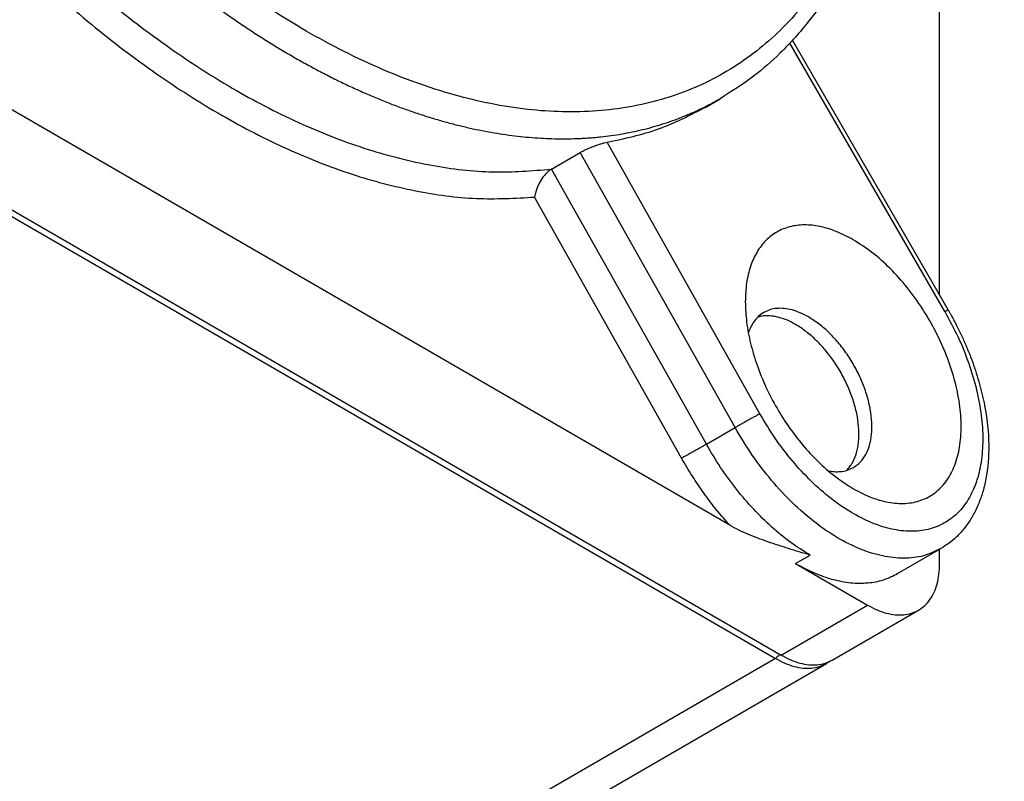
# Model space of a CAD drawing. Units: millimetres. Extents: x -825 to -56, y -17 to 471.
# Drawn here: x -397 to -373, y 391 to 410 of the extents above; entities that cross this region are included whole.
import ezdxf

# ---------------------------------------------------------------- set-up
doc = ezdxf.new("R2010")
doc.units = ezdxf.units.MM

msp = doc.modelspace()

# ---------------------------------------------------------------- linework, layer by layer
at = {"color": 7, "linetype": 'Continuous'}
for p, q in [((-374.4122453839439, 403.3354790051832), (-374.4122453839439, 429.5231751587296)), ((-379.5679644644779, 397.6787505863015), (-404.5971800349518, 412.1650245992439)), ((-407.2787268079799, 411.2615031070986), (-378.3013326804698, 394.4901236633368)), ((-374.204106902167, 402.9749731289313), (-378.0261221992009, 409.5948877258995)), ((-380.1562917088559, 407.9565239007504), (-379.8027383182626, 408.1611516199019)), ((-383.9469616681303, 406.4297309755955), (-383.2398548870108, 406.8389864138599)), ((-375.4431579464531, 396.4910108156312), (-374.3824977746733, 397.1048939730859)), ((-374.4122453839439, 396.7334703007657), (-374.4122453839439, 397.0876768126875)), ((-377.9477792898766, 396.7410285740041), (-376.1800123369102, 395.7178899782462)), ((-377.0490220087581, 394.3651147841504), (-374.9277016651985, 395.5928810990598)), ((-406.3939534278995, 377.3810140943972), (-377.1904433649954, 394.2832636964898))]:
    msp.add_line(p, q, dxfattribs=at)
at = {"color": 124, "linetype": 'Continuous'}
for p, q in [((-407.4201481642172, 411.179652019438), (-378.4427540367071, 394.4082725756762)), ((-374.2835657275035, 402.9296000063723), (-378.091246708961, 409.5246868782938)), ((-378.8255892920747, 400.4180639824764), (-382.5813611392472, 407.0897483324582)), ((-379.4338119676204, 400.0780014516928), (-383.2398548870108, 406.8389864138599)), ((-380.1409187488069, 399.6687460133896), (-383.9469616681303, 406.4297309755955)), ((-380.7491414243525, 399.328683482606), (-384.3594865110658, 405.7420343977295)), ((-380.1409187488069, 399.6687460133896), (-379.4338119676204, 400.0780014516928)), ((-377.9477792898766, 396.7410285740041), (-377.5942258992833, 396.9456562931557)), ((-378.3013326804698, 394.4901236633368), (-376.1800123369102, 395.7178899782462)), ((-378.4427540367071, 394.4082725756762), (-407.6462640997116, 377.506022973757))]:
    msp.add_line(p, q, dxfattribs=at)
at = {"color": 7, "linetype": 'Continuous'}
for points in [[(-400.8415576030202, 444.5117786172911), (-400.0703917339564, 444.8994147289989), (-399.1315469482973, 445.2322794720298), (-398.1008500593692, 445.4507664994217), (-397.1607176842294, 445.5350170538004), (-396.10251574301, 445.5142479031256), (-394.8393601623505, 445.3454915111183), (-394.2079964257599, 445.2068133059647), (-393.5173313969886, 445.0158181402991), (-392.7990881849403, 444.7750842442476), (-392.0753608597049, 444.4902701422537), (-391.3077929591868, 444.1428420575829), (-390.5999044937681, 443.7816067464557), (-389.8091787263832, 443.3321002614407), (-389.0202940041335, 442.8352284219489), (-388.1828933761201, 442.2544019529292), (-387.3525594300351, 441.62317242576), (-386.4822573524312, 440.9007093685715), (-385.6257648901019, 440.1264153539421), (-384.8673595669962, 439.3856829411419), (-384.048121359534, 438.5237016305924), (-383.3006603315682, 437.6770940643618), (-382.4974689654708, 436.6975953146088), (-381.7819008257723, 435.757758551267), (-381.0190802048338, 434.6773965983127), (-380.3566620773549, 433.6643240072406), (-379.6583849992869, 432.5083801685225), (-379.0682181684466, 431.4478923744448), (-378.4554803308974, 430.2480385850743), (-377.9254653008815, 429.1088866330239), (-377.4402431797803, 427.9597794852575), (-377.0118747841487, 426.8334934940258), (-376.6292999156267, 425.7055483199124), (-376.3198380152838, 424.6729018617739), (-376.02550398863, 423.5391963477947), (-375.7693953167017, 422.3521242748892), (-375.5878816604392, 421.2962991559803), (-375.4488091772713, 420.2113823791126), (-375.3677003684799, 419.2464361005027), (-375.332429485316, 417.4641475314668), (-375.4545093716956, 415.77295646404), (-375.7063549113474, 414.3083175745646), (-376.0898401826772, 412.950289197888), (-376.5727536738848, 411.770952392388), (-377.0818879668055, 410.8430488533333), (-377.6232675767064, 410.0698379140381), (-378.3261571160908, 409.2849691648515), (-378.9828452011955, 408.7125535981078), (-379.8027383182626, 408.1611516199019)], [(-363.9959269978162, 409.748556482715), (-363.2590583838009, 409.2620081583086), (-362.4854186304257, 408.5988413449793), (-361.8113357726313, 407.8525974518092), (-361.2124068234352, 407.0044721471764), (-360.6914334368964, 406.0547115054964), (-360.1972806792028, 404.847420600028), (-359.9910422402296, 404.1900775706072), (-359.8159013503062, 403.5055467951695), (-359.6578866608138, 402.7129719695228), (-359.5472552917656, 401.9570286716375), (-359.4669261277341, 401.1335648628595), (-359.4241785278459, 400.2860982759204), (-359.4209083891071, 399.3126037076973), (-359.4589540551248, 398.4014282612407), (-359.6944632076727, 396.2380351906037), (-360.1327682968598, 394.0069352835713), (-360.7641369281996, 391.7481113263922), (-361.5814293222775, 389.4811086289656), (-362.628217777437, 387.1233613304779), (-363.8524988033812, 384.824156693734), (-364.5674055371499, 383.6406725004714), (-365.2455999572831, 382.6034451503342), (-365.9865468785929, 381.5519173443524), (-366.7591672646387, 380.5350732984865), (-368.3177309218678, 378.6970995734444), (-369.9618207436217, 377.0244129093771), (-371.6780458467282, 375.5329406361553), (-373.4365857065501, 374.2510390406828), (-375.0004421579914, 373.3106588976852), (-376.5636021027842, 372.5563827792275), (-377.9924106565196, 372.032614617445), (-379.3936449509724, 371.6801659216881), (-380.6866381182883, 371.5072296686037), (-381.7696897983111, 371.4858379792934), (-382.8687073743268, 371.5929647211688), (-383.7863035175964, 371.7954204510673), (-384.6288022130692, 372.0862108277745), (-385.535670551258, 372.5324383663402)], [(-382.5813611392472, 407.0897483324582), (-381.3169206858915, 407.4193527968711), (-380.1562917088559, 407.9565239007504)], [(-383.2398548870108, 406.8389864138599), (-383.1514928522462, 406.8865337323133), (-383.0795434716989, 406.921145568664), (-383.0062150780153, 406.9535291464871), (-382.8976722301146, 406.9968851697564), (-382.8082045529895, 407.0287363592303), (-382.722939880527, 407.0555944646898), (-382.6473294048743, 407.0759098614616), (-382.5813611392472, 407.0897483324582)], [(-383.9469616681303, 406.4297309755955), (-383.9572383537337, 406.4235923390559), (-383.967874334969, 406.4168408682947), (-384.0059916404823, 406.3893705941192), (-384.037655729835, 406.3626896395903), (-384.0715810426063, 406.330167116592), (-384.1039115974545, 406.2952385262987), (-384.1358577144148, 406.2567000332958), (-384.1727844208801, 406.206639840809), (-384.2055709437782, 406.1564819058683), (-384.2315942478808, 406.1120935335175), (-384.2585625195791, 406.0607850153057), (-384.2796549436395, 406.0158358831341), (-384.2995528878017, 405.968205280269), (-384.316829729303, 405.92103105736), (-384.3319255810637, 405.873020134641), (-384.3473415290289, 405.8121174772965), (-384.3594865110658, 405.7420343977295)], [(-376.5335657275035, 404.6950556645806), (-376.9483752387516, 404.8974868129661), (-377.3529707733451, 405.0196334758826), (-377.7373898161388, 405.0584878339741), (-378.0921667441689, 405.0130933310812), (-378.4085657041948, 404.8845675635947), (-378.6787959880699, 404.6760754251178), (-378.8962035306393, 404.3927505296663), (-379.0554351473684, 404.0415694187697), (-379.1525699074473, 403.6311792101607), (-379.1852161569531, 403.1716851808015)], [(-376.5237533167555, 398.5732406739119), (-376.0639877973119, 398.3554525806868), (-375.6184566366313, 398.2371376461407), (-375.2006653452911, 398.2218826728175), (-374.823278385194, 398.3101497750118), (-374.497735678294, 398.499263608405), (-374.2339052739491, 398.7834912436357), (-374.03978489778, 399.1542171235034), (-373.9212587280773, 399.6002031393787), (-373.8819198985109, 400.1079302627338), (-373.9229606515779, 400.6620075284444), (-374.0431371540629, 401.2456392308748), (-374.2388062457627, 401.8411335996119), (-374.5040368015829, 402.4304393406883), (-374.8307886534314, 402.9956927939364), (-375.2091570983414, 403.5197592553773), (-375.6276724632074, 403.9867527747458), (-376.0736483363762, 404.3825171197408), (-376.5335657275035, 404.6950556645806)], [(-379.1852161569531, 403.1716851808015), (-379.1524162273975, 402.6731948891843), (-379.0548280150298, 402.1490693965285), (-378.8948656491887, 401.6122751260229), (-378.676486597425, 401.076091967378), (-378.4050932774185, 400.5537846943127), (-378.0873998512395, 400.0582747462753), (-377.7312657247076, 399.6018207247322), (-377.3455014508473, 399.1957148612604), (-376.9396504911753, 398.8500040141959), (-376.5237533167555, 398.5732406739119)], [(-377.6295812383427, 402.7967040058789), (-377.8331079451236, 402.8990792468775), (-378.0331358517243, 402.9688529078633), (-378.2262262986104, 403.0048254863155), (-378.4090599006953, 403.0063786154074), (-378.5784935771217, 402.9734855619578), (-378.731614629449, 402.9067118195629)], [(-374.204106902167, 402.9749731289313), (-374.1658616982943, 402.9080144899132), (-374.1282471405219, 402.8407161312254), (-373.9768600527051, 402.5537368216096), (-373.8514193814966, 402.292774084427), (-373.7376718795998, 402.0329676775848), (-373.6230780268656, 401.7418343373959), (-373.4493306541577, 401.2135378269181), (-373.3205498116811, 400.6879351260134), (-373.2082959781294, 399.7651659480862), (-373.2585641022321, 398.9095892555134), (-373.3348680892815, 398.5585070739718), (-373.4274161232024, 398.2748343754962), (-373.5335307800314, 398.0326884482258), (-373.6800140636439, 397.7773321891516), (-373.8190029421149, 397.5876804372063), (-373.9997612165325, 397.3922236081987), (-374.1970934081905, 397.2263995496903), (-374.3824977746733, 397.1048939730859)], [(-378.731614629449, 402.9067118195629), (-378.8652080965824, 402.8077471123016), (-378.9777590096253, 402.6780415339996), (-379.0521893501475, 402.5519094599962), (-379.1106752121519, 402.4085482112282)], [(-377.9477792898766, 402.6125390586425), (-378.1513059966575, 402.7149142996412), (-378.3513339032583, 402.7846879606269), (-378.5444243501443, 402.820660539079), (-378.7272579522293, 402.822213668171), (-378.8046763157571, 402.8117759516904), (-378.8790825084479, 402.7945331846348)], [(-376.5275478472364, 399.098550896027), (-376.3593215431115, 399.2317743937649), (-376.226933924031, 399.4149602615843), (-376.134120233839, 399.6429402714653), (-376.0834989836163, 399.9092821539489), (-376.0764984986281, 400.2064715083535), (-376.1133161741038, 400.5261234522554), (-376.1929133603062, 400.859219467077), (-376.3130442167397, 401.1963616573399), (-376.4703195085136, 401.5280379909905), (-376.660301825611, 401.8448906764389), (-376.8776311416021, 402.1379800751071), (-377.1161757278147, 402.3990371222427), (-377.36920540444, 402.6206963379649), (-377.6295812383427, 402.7967040058789)], [(-376.6982780698141, 399.0265645692017), (-376.6157062501717, 399.1208631567235), (-376.5451319755649, 399.2307953143479), (-376.4523182853729, 399.458775324229), (-376.4016970351503, 399.7251172067125), (-376.3946965501621, 400.0223065611171), (-376.4315142256379, 400.3419585050191), (-376.5111114118402, 400.6750545198405), (-376.6312422682736, 401.0121967101035), (-376.7885175600475, 401.3438730437539), (-376.9784998771449, 401.6607257292025), (-377.1958291931359, 401.9538151278707), (-377.4343737793487, 402.2148721750063), (-377.6874034559739, 402.4365313907285), (-377.9477792898766, 402.6125390586425)], [(-363.4520902755523, 400.5533725054996), (-363.5702386389022, 398.4077421488431), (-363.9226587783415, 396.1621192939643), (-364.5033114508589, 393.8549873749528), (-365.3022457248333, 391.5258840327731), (-366.305770370992, 389.2147233929952), (-367.4966876756108, 386.9611120603297), (-368.8545889153534, 384.8036705209287), (-370.3562034210069, 382.7793710021273), (-371.9757979686241, 380.9229043168689), (-373.685617268516, 379.2660847829084), (-375.4563600123332, 377.8373057252729), (-377.2576807218244, 376.6610520720497), (-379.0587099593556, 375.7574816794577), (-380.8285832828446, 375.1420788718999), (-382.5369701128503, 374.8253901662209), (-384.1545936899671, 374.812842403581), (-385.5257129065527, 375.0664114047493), (-386.778570932948, 375.5687787779774)], [(-377.1483299704173, 399.0180309508763), (-376.9948880024151, 398.9973281453103), (-376.8484425589368, 398.999033362925), (-376.6799088081742, 399.0320124460442), (-376.5275478472364, 399.098550896027)], [(-377.5942258992833, 396.9456562931557), (-378.1205048534758, 397.1058781709189), (-378.630463384986, 397.2731204163793), (-378.880500740553, 397.3640071597337), (-379.1208835720282, 397.4602501533636), (-379.3469257506688, 397.5622880679367), (-379.5679644644779, 397.6787505863015)], [(-377.9477792898766, 396.7410285740041), (-377.4852185926474, 396.5083575717343), (-377.0306097140094, 396.3497810694942), (-376.5917677892683, 396.2680252093755), (-376.1762368754387, 396.2644953705301), (-375.7911603381061, 396.3392523101882), (-375.4431579464531, 396.4910108156312)], [(-374.9277016651985, 395.5928810990598), (-374.7758909070924, 395.7053409936749), (-374.6479921422709, 395.8527336962909), (-374.5461834939045, 396.0325491606066), (-374.4721987242229, 396.2417251232039), (-374.4272978113955, 396.4766993710981), (-374.4122453839439, 396.7334703007657)], [(-376.1800123369102, 395.7178899782462), (-375.9487319882957, 395.6015544771113), (-375.7214275489766, 395.5222662259913), (-375.5020065866061, 395.481388295932), (-375.2942411296913, 395.4796233765093), (-375.101702861025, 395.5170018463383), (-374.9277016651985, 395.5928810990598)], [(-378.3013326804698, 394.4901236633368), (-378.0700523318553, 394.3737881622019), (-377.8427478925363, 394.2944999110819), (-377.6233269301657, 394.2536219810225), (-377.415561473251, 394.2518570615999), (-377.2230232045846, 394.289235531429), (-377.0490220087581, 394.3651147841504)], [(-377.1189692908779, 394.3289345423111), (-377.1554826307873, 394.3044995937445), (-377.1904433649954, 394.2832636964898)]]:
    msp.add_spline(points, degree=3, dxfattribs=at)
at = {"color": 124, "linetype": 'Continuous'}
for points in [[(-375.4729055557236, 418.1513563525341), (-375.5969182445498, 420.4052027195044), (-375.9668341812574, 422.76403581694), (-376.5763242358144, 425.187495438377), (-377.4149596382841, 427.6341154754322), (-378.4683913185839, 430.0620335830912), (-379.7185945700479, 432.4297074474715), (-381.1441782479562, 434.6966254346401), (-382.7207500628858, 436.824000065254), (-384.4213345666416, 438.7754312173656), (-386.2168341812574, 440.5175295487895), (-388.0765274872784, 442.0204870577203), (-389.9685945700479, 443.2585879676215), (-391.8606616528174, 444.2106477628924), (-393.7203549588384, 444.8603767203193), (-395.5158545734542, 445.1966575002361), (-397.21643907721, 445.2137365504681), (-398.7930108921395, 444.9113213356094), (-400.2185945700479, 444.2945865695978), (-401.4687978215118, 443.3740844570916), (-402.5222295018117, 442.1655653299375), (-403.3608649042813, 440.6897070175494), (-403.9703549588384, 438.9717621105961), (-404.3402708955459, 437.0411249033442), (-404.4642835843721, 434.9308293229624), (-404.3402708955459, 432.676982955992), (-403.9703549588384, 430.3181498585564), (-403.3608649042814, 427.8946902371194), (-402.5222295018117, 425.4480702000643), (-401.4687978215119, 423.0201520924052), (-400.2185945700479, 420.652478228025), (-398.7930108921397, 418.3855602408564), (-397.2164390772101, 416.2581856102425), (-395.5158545734543, 414.3067544581309), (-393.7203549588384, 412.564656126707), (-391.8606616528174, 411.0616986177762), (-389.9685945700479, 409.823597707875), (-388.0765274872786, 408.8715379126041), (-386.2168341812575, 408.2218089551771), (-384.4213345666416, 407.8855281752603), (-382.7207500628858, 407.8684491250283), (-381.1441782479562, 408.170864339887), (-379.7185945700479, 408.7875991058987), (-378.4683913185841, 409.7081012184049), (-377.4149596382841, 410.9166203455591), (-376.5763242358144, 412.3924786579471), (-375.9668341812574, 414.1104235649004), (-375.5969182445498, 416.0410607721523), (-375.4729055557236, 418.1513563525341)], [(-398.2611719144428, 416.4591931763646), (-398.0054325772104, 416.1287403054678), (-397.7451507227548, 415.8007410933599), (-397.4804275659907, 415.4754538714038), (-397.2113739288864, 415.1531378139824), (-396.9381071024522, 414.834054218034), (-396.6607539465846, 414.5184639597595), (-396.3794475537255, 414.2066290676627), (-396.0943304197815, 413.8988098045414), (-395.8055509302393, 413.5952665588644), (-395.5132665767175, 413.2962565468777), (-395.2176402906546, 413.0020360451687), (-394.9188436786235, 412.7128567125958), (-394.6170532331047, 412.4289681843102), (-394.3124535585685, 412.1506140183038), (-394.0052334929055, 411.8780346676434), (-393.6955892956856, 411.6114630618407), (-393.3837207174818, 411.3511279696879), (-393.069834121462, 411.0972492310638), (-392.7541385410531, 410.8500415176399), (-392.4368487060639, 410.6097092360166), (-392.1181811318403, 410.3764506878069), (-391.7983570215895, 410.1504526701547), (-391.4775984317828, 409.9318950300083), (-391.1561310235016, 409.7209449932129), (-390.8341803496711, 409.5177621006389), (-390.511974429204, 409.3224923014297), (-390.1897402022237, 409.1352732515846), (-389.8677059019784, 408.9562282108801), (-389.5460977229539, 408.7854716766658), (-389.2251419678382, 408.6231031279754), (-388.9050619712957, 408.4692129595513), (-388.5860800013256, 408.323876119772), (-388.2684144784605, 408.1871583024973), (-387.9522816134587, 408.0591095281206), (-387.6378929574723, 407.9397705437338), (-387.3254567610908, 407.8291663987695), (-387.0151758857193, 407.7273129975226), (-386.70724887259, 407.6342107224187), (-386.4018682392279, 407.5498510773373), (-386.0992212512337, 407.4742104124713), (-385.7994886203613, 407.4072565924162), (-385.5028449766863, 407.3489428767733), (-385.2094579765899, 407.2992145438567), (-384.9194884783678, 407.2580029805149), (-384.6330900594556, 407.2252321907914), (-384.3504089045655, 407.2008131467574), (-384.0715837220191, 407.1846501117705), (-383.7967453599885, 407.1766353012473), (-383.5260171021224, 407.1766549524892), (-383.2595140342039, 407.1845843401355), (-383.1935630647489, 407.1877873544132), (-383.1278600367906, 407.1914761275259), (-383.0622768559018, 407.1956575191365), (-382.9967901893089, 407.2003348733024), (-382.8661187995231, 407.2111847881202), (-382.7358707465717, 407.2240400703129), (-382.4767448328623, 407.2558217104207), (-382.2196136728505, 407.2957822725458), (-381.9646801568051, 407.3440178134753), (-381.7121477472448, 407.4006121085515), (-381.462220962679, 407.4656422113043), (-381.2151037448936, 407.5391718666156), (-380.9710004504919, 407.6212575332033), (-380.7301136296027, 407.711941466397), (-380.4926455923729, 407.8112581374972), (-380.2587955539706, 407.9192270809357), (-380.028761829599, 408.0358596263326), (-379.8027383182626, 408.1611516199019)], [(-399.4344005501999, 415.3290707360745), (-397.9976774319661, 413.6134572869422), (-396.4856533963816, 412.0410117524061), (-394.9165125804417, 410.6306450255246), (-393.3091260833352, 409.3993186245401), (-391.6828249247723, 408.361841031912), (-390.0571676172812, 407.5306892470975), (-388.4517049308083, 406.9158591142891), (-386.88574474799, 406.5247447064386), (-385.3781199171175, 406.3620498201102), (-383.9469616681303, 406.4297309755955)], [(-399.7322197590208, 414.5798254590354), (-398.298660188884, 412.9025906795114), (-396.7953866403392, 411.3647080125718), (-395.2392783761949, 409.9834454115463), (-393.6478079500203, 408.7743121141731), (-392.0388449449302, 407.7508847721911), (-390.4304553714333, 406.9246547109335), (-388.8406988018202, 406.3048992184035), (-387.2874255749466, 405.8985770416106), (-385.788076412038, 405.7102505997513), (-384.3594865110658, 405.7420343977295)], [(-371.3625461816355, 411.7013417745092), (-370.5783872338549, 411.7337082404221), (-369.8160513062312, 411.7009655057651), (-368.2010265202057, 411.3911743100562), (-366.74067250869, 410.7593972326783), (-365.4599764949952, 409.8164438491353), (-364.3808513590783, 408.5784486457092), (-363.5217614345972, 407.0665937891164), (-362.8974057689534, 405.3067477868716), (-362.5184674923261, 403.3290218672477), (-362.3914301037725, 401.1672556629543), (-362.5184674923262, 398.8584374333749), (-362.8974057689534, 396.4420718213677), (-363.5217614345972, 393.9595034286761), (-364.3808513590783, 391.4532097321807), (-365.4599764949952, 388.9660741097006), (-366.74067250869, 386.5406521022866), (-368.2010265202057, 384.2184434325042), (-369.8160513062312, 382.0391816157778), (-371.5581134808103, 380.0401545819074), (-373.3974057689534, 378.2555660472779), (-375.302457448292, 376.7159510381293), (-377.24067250869, 375.44765254506), (-379.178887569088, 374.4723717791726), (-381.0839392484266, 373.8067957740035), (-382.9232315365697, 373.462313023845), (-384.6652937111487, 373.4448174114121), (-386.2803184971742, 373.754608607121), (-387.7406725086901, 374.3863856844989), (-388.0020460931332, 374.5442420841146), (-388.2564115745963, 374.7134421583625)], [(-374.2835657275035, 402.9296000063723), (-374.2823997921873, 402.930269818428), (-374.281239391609, 402.9309364174655), (-374.280084603871, 402.9315997584432), (-374.278935507076, 402.9322597963201), (-374.2777921793263, 402.9329164860554), (-374.2766546987244, 402.9335697826075), (-374.2755231433731, 402.9342196409356), (-374.2743975913746, 402.9348660159985), (-374.2732781208314, 402.935508862755), (-374.2721648098463, 402.936148136164), (-374.2710577365215, 402.9367837911844), (-374.2699569789596, 402.9374157827751), (-374.2688626152631, 402.9380440658949), (-374.2677747235345, 402.9386685955029), (-374.2666933818763, 402.9392893265576), (-374.2656186683911, 402.9399062140182), (-374.2645506611811, 402.9405192128432), (-374.2634894383493, 402.941128277992), (-374.2624350779977, 402.941733364423), (-374.2613876582292, 402.9423344270955), (-374.260347257146, 402.942931420968), (-374.2593139528508, 402.9435243009996), (-374.2582878234459, 402.9441130221489), (-374.257268947034, 402.9446975393753), (-374.2562574017176, 402.945277807637), (-374.255253265599, 402.9458537818933), (-374.2542566167809, 402.9464254171031), (-374.2532675333657, 402.9469926682251), (-374.252286093456, 402.9475554902182), (-374.2513123751542, 402.9481138380413), (-374.2504596383275, 402.9486027740634), (-374.2496130430476, 402.9490881518365), (-374.24877264033, 402.9495699419793), (-374.2479384811904, 402.9500481151112), (-374.2471106166441, 402.9505226418507), (-374.2462890977071, 402.9509934928172), (-374.2454739753946, 402.9514606386296), (-374.2446653007221, 402.9519240499068), (-374.2438631247055, 402.952383697268), (-374.2430674983601, 402.9528395513321), (-374.2422784727017, 402.9532915827181), (-374.2414960987455, 402.9537397620451), (-374.2407204275074, 402.9541840599319), (-374.2399515100028, 402.954624446998), (-374.2391893972473, 402.9550608938617), (-374.2384341402565, 402.9554933711427), (-374.2376857900459, 402.9559218494596), (-374.2369443976311, 402.9563462994315), (-374.2362100140277, 402.9567666916774), (-374.235482690251, 402.9571829968164), (-374.234762477317, 402.9575951854673), (-374.234049426241, 402.9580032282495), (-374.2333435880386, 402.9584070957816), (-374.2326450137252, 402.9588067586827), (-374.2319537543167, 402.9592021875722), (-374.2312698608284, 402.9595933530686), (-374.2305933842759, 402.959980225791), (-374.229924375675, 402.9603627763589), (-374.2292628860409, 402.9607409753906), (-374.2286089663894, 402.9611147935057), (-374.2279626677361, 402.9614842013229), (-374.2273240410962, 402.9618491694612), (-374.2266931374858, 402.9622096685397), (-374.22607000792, 402.9625656691774), (-374.2254884860942, 402.9628978462064), (-374.2249139963678, 402.9632259543723), (-374.2243465731152, 402.963549973924), (-374.2237862507117, 402.9638698851103), (-374.2232330635319, 402.9641856681802), (-374.2226870459506, 402.9644973033822), (-374.2221482323428, 402.9648047709657), (-374.2216166570831, 402.965108051179), (-374.2210923545465, 402.9654071242713), (-374.2205753591077, 402.9657019704913), (-374.2200657051416, 402.9659925700878), (-374.2195634270229, 402.9662789033098), (-374.2190685591266, 402.9665609504061), (-374.2185811358274, 402.9668386916255), (-374.2181011915002, 402.9671121072168), (-374.2176287605198, 402.967381177429), (-374.217163877261, 402.9676458825109), (-374.2167065760987, 402.9679062027113), (-374.2162568914076, 402.9681621182792), (-374.2158148575626, 402.9684136094631), (-374.2153805089386, 402.9686606565123), (-374.2149538799102, 402.9689032396752), (-374.2145350048523, 402.969141339201), (-374.2141239181401, 402.9693749353385), (-374.2137206541478, 402.9696040083363), (-374.2133252472507, 402.9698285384435), (-374.2129377318234, 402.9700485059089), (-374.2125581422407, 402.9702638909812), (-374.2121865128777, 402.9704746739095), (-374.2118228781089, 402.9706808349425), (-374.2114672723093, 402.970882354329), (-374.2111197298536, 402.9710792123179), (-374.2107802851168, 402.9712713891582), (-374.2104489724737, 402.9714588650986), (-374.2101258262988, 402.9716416203879), (-374.2098108809673, 402.971819635275), (-374.2095199305368, 402.9719839905529), (-374.2092363629172, 402.9721440783986), (-374.208960198362, 402.9722998872163), (-374.208691457125, 402.9724514054103), (-374.2084301594599, 402.9725986213845), (-374.2081763256199, 402.9727415235431), (-374.2079299758588, 402.9728801002904), (-374.2076911304302, 402.9730143400303), (-374.2074598095878, 402.9731442311671), (-374.2072360335851, 402.973269762105), (-374.2070198226756, 402.9733909212481), (-374.2068111971131, 402.9735076970006), (-374.206610177151, 402.9736200777664), (-374.2064167830431, 402.97372805195), (-374.2062310350426, 402.9738316079552), (-374.2060529534036, 402.9739307341864), (-374.2058825583794, 402.9740254190477), (-374.2057198702236, 402.9741156509432), (-374.2055649091899, 402.974201418277), (-374.2054248416837, 402.9742787681828), (-374.2052917698754, 402.9743520762426), (-374.2051657064457, 402.974421335224), (-374.205046664075, 402.9744865378947), (-374.2049346554444, 402.9745476770227), (-374.2048296932345, 402.9746047453755), (-374.2047317901259, 402.9746577357208), (-374.2046409587997, 402.9747066408265), (-374.2045572119361, 402.97475145346), (-374.2044805622163, 402.9747921663895), (-374.2044110172308, 402.9748287751345), (-374.2043485897496, 402.9748612725581), (-374.2042932899452, 402.974889652878), (-374.20424512799, 402.9749139103119), (-374.2042041140566, 402.9749340390776), (-374.2041754026916, 402.9749476554072), (-374.2041516669892, 402.9749583979185), (-374.2041329120893, 402.974966263697), (-374.2041221175655, 402.9749702734667), (-374.2041141295817, 402.9749726623284), (-374.2041089501225, 402.9749734291565)], [(-374.2835657275035, 402.9296000063723), (-373.9575272510338, 402.3002236985399), (-373.6956814495771, 401.6543198575485), (-373.504553440946, 401.007983853657), (-373.3889058271526, 400.3773218280199), (-373.3516206078621, 399.7780494028976), (-373.3936267387743, 399.2250998703241), (-373.5138776228702, 398.7322523823659), (-373.7093765511671, 398.3117881540209), (-373.9752520013773, 397.9741849634048), (-374.3048784409855, 397.7278554239497), (-374.6900419745573, 397.5789380560208), (-375.1211445429038, 397.5311435540484), (-375.5874435107272, 397.5856631251245), (-376.0773190347778, 397.7411379791882), (-376.578563859312, 397.9936940141888), (-377.0786873688978, 398.3370375514951), (-377.5652268857885, 398.7626129318612), (-378.0260582892088, 399.2598150129206), (-378.4496979788607, 399.8162540651739), (-378.8255892920747, 400.4180639824764)], [(-361.684323322586, 401.1672556629542), (-361.6880689286197, 400.7759267462075), (-361.6994378402209, 400.3768831148923), (-361.7186259357895, 399.9702686668967), (-361.7458200209185, 399.5562466315834), (-361.7812013480611, 399.1349984305938), (-361.8249399910466, 398.7067253520192), (-361.8771990689878, 398.2716474079917), (-361.9381283974301, 397.8300046850167), (-362.0078694332468, 397.3820562408106), (-362.0865482359339, 396.9280810444218), (-362.1742811408195, 396.4683769589499), (-362.2711670787625, 396.0032611879307), (-362.3772939743035, 395.5330693946163), (-362.4927304863424, 395.0581555768491), (-362.6175331159575, 394.5788913772287), (-362.7517374439897, 394.0956653173928), (-362.8953659202948, 393.6088823564099), (-363.048418685943, 393.1189624271826), (-363.2108820020227, 392.6263403019814), (-363.3827187538459, 392.1314633883604), (-363.5638774632149, 391.6347919613715), (-363.754282579318, 391.1367961929065), (-363.9538440041967, 390.6379568089053), (-364.1624472792805, 390.138761344838), (-364.3799635403097, 389.6397052824764), (-364.6062397096147, 389.1412875440929), (-364.8411087842475, 388.6440121577249), (-365.0843801422025, 388.1483830224797), (-365.3358500568725, 387.6549061428618), (-365.5952922202856, 387.1640837171461), (-365.8624683686986, 386.67641697056), (-366.1371191180967, 386.1923996365564), (-366.4189745802769, 385.7125214057051), (-366.7077455956313, 385.2372608853242), (-367.0031342168951, 384.7670896661332), (-367.3048254121562, 384.3024648583785), (-367.6124972948152, 383.8438337621517), (-367.9258133564166, 383.3916260874187), (-368.2444323263369, 382.9462591971372), (-368.5680009800706, 382.5081301241254), (-368.8961635206089, 382.0776213394785), (-369.228554993816, 381.6550926809819), (-369.5648100950651, 381.2408875836123), (-369.9045572098841, 380.8353250323205), (-370.2474265636594, 380.4387061774173), (-370.5930448931524, 380.0513064194909), (-370.941042873577, 379.6733823206097), (-371.2910504152197, 379.3051639213896), (-371.6427033198021, 378.946861850246), (-371.9956391868263, 378.5986599623731), (-372.3495032693496, 378.2607225437996), (-372.7039449663453, 377.9331873505668), (-373.0586228664413, 377.6161728019217), (-373.4132017958115, 377.309771485581), (-373.7673570556216, 377.0140572357844), (-374.1207719899471, 376.729079157494), (-374.4731414388252, 376.4548684892804), (-374.8241697865194, 376.1914331868682), (-375.1735736664472, 375.9387644778744), (-375.5210804474176, 375.6968320329059), (-375.8664302386046, 375.4655901288538), (-376.2093747697907, 375.2449734242925), (-376.5496787542829, 375.0349026594092), (-376.8871191180967, 374.8352810422529)], [(-378.8255892920747, 400.4180639824764), (-378.8778419473255, 400.3899967706143), (-378.9441552927723, 400.3538438850128), (-378.9820556617418, 400.3329988671775), (-379.0225775983789, 400.3105974958527), (-379.0651782360145, 400.2869350385985), (-379.1092210610178, 400.2623630374419), (-379.154011823815, 400.2372674198154), (-379.1988318673434, 400.2120522176588), (-379.2429756857194, 400.1871162492165), (-379.2857900718316, 400.1628329407621), (-379.3652160947431, 400.117502023632), (-379.4338119676204, 400.0780014516928)], [(-374.3824977746733, 397.1048939730859), (-374.8096148550674, 396.9306983388122), (-375.2892416068789, 396.8702835670317), (-375.8092553754003, 396.9251769052406), (-376.3565125397446, 397.0939906621725), (-376.9171810053907, 397.3724582394963), (-377.4770896459658, 397.7535410380952), (-378.0220865367979, 398.2276072478297), (-378.5383967157488, 398.7826744784549), (-379.0129701686612, 399.4047133457457), (-379.4338119676204, 400.0780014516928)], [(-359.5630029790263, 399.9394893480448), (-359.56674858506, 399.5481604312981), (-359.5781174966613, 399.149116799983), (-359.5973055922291, 398.742502351999), (-359.6244996773589, 398.328480316674), (-359.6598810045003, 397.9072321156972), (-359.703619647487, 397.4789590371098), (-359.7558787254264, 397.0438810930958), (-359.8168080538704, 396.6022383701073), (-359.886549089687, 396.1542899259011), (-359.9652278923742, 395.7003147295125), (-360.052960797257, 395.2406106440543), (-360.1498467352029, 394.7754948730213), (-360.2559736307406, 394.3053030797205), (-360.3714101427827, 393.8303892619397), (-360.4962127724013, 393.3511250623063), (-360.6304171004301, 392.8678990024835), (-360.7740455767352, 392.3811160415004), (-360.9270983423834, 391.8911961122732), (-361.0895616584631, 391.398573987072), (-361.2613984102862, 390.903697073451), (-361.4425571196552, 390.4070256464623), (-361.6329622357584, 389.9090298779971), (-361.8325236606337, 389.4101904940042), (-362.0411269357208, 388.9109950299286), (-362.2586431967501, 388.411938967567), (-362.4849193660551, 387.9135212291835), (-362.7197884406901, 387.4162458428107), (-362.9630597986429, 386.9206167075703), (-363.2145297133143, 386.4271398279494), (-363.473971876726, 385.9363174022367), (-363.7411480251384, 385.4486506556515), (-364.0157987745371, 384.9646333216471), (-364.2976542367167, 384.4847550907965), (-364.5864252520717, 384.0094945704148), (-364.8818138733354, 383.5393233512237), (-365.1835050685966, 383.0746985434691), (-365.4911769512528, 382.6160674472463), (-365.8044930128569, 382.1638597725093), (-366.1231119827772, 381.7184928822277), (-366.446680636511, 381.280363809216), (-366.7748431770493, 380.8498550245693), (-367.1072346502564, 380.4273263660725), (-367.4434897515055, 380.0131212687029), (-367.7832368663244, 379.6075587174111), (-368.1261062200921, 379.2109398625165), (-368.4717245495928, 378.8235401045815), (-368.8197225300088, 378.4456160057094), (-369.1697300716601, 378.0773976064802), (-369.5213829762519, 377.7190955353273), (-369.8743188432666, 377.3708936474637), (-370.2281829257899, 377.0329562288901), (-370.5826246227857, 376.7054210356574), (-370.9373025228817, 376.3884064870122), (-371.2918814522519, 376.0820051706716), (-371.6460367120726, 375.7862909208662), (-371.9994516463875, 375.5013128425846), (-372.3518210952654, 375.227102174371), (-372.7028494429598, 374.9636668719588), (-373.0522533228772, 374.7109981629723), (-373.3997601038579, 374.4690657179966), (-373.7451098950448, 374.2378238139444), (-374.0880544262311, 374.0172071093832), (-374.4283584107231, 373.8071363444997), (-374.7657987745371, 373.6075147273435)], [(-380.1409187488069, 399.6687460133896), (-380.2095146216841, 399.6292454414505), (-380.2889406445956, 399.5839145243203), (-380.3317550307078, 399.5596312158659), (-380.3758988490839, 399.5346952474237), (-380.4207188926122, 399.5094800452669), (-380.4655096554095, 399.4843844276406), (-380.5095524804127, 399.4598124264839), (-380.5521531180484, 399.4361499692298), (-380.592675054685, 399.4137485979052), (-380.630575423655, 399.3929035800697), (-380.6968887691019, 399.3567506944682), (-380.7491414243525, 399.328683482606)], [(-377.5942258992833, 396.9456562931557), (-378.0667193422263, 397.255699086615), (-378.5307360354274, 397.6333306803762), (-378.9779512881164, 398.0717762544091), (-379.4003418707328, 398.5631698289091), (-379.7903298675351, 399.0986956238824), (-380.1409187488069, 399.6687460133896)], [(-379.5679644644779, 397.6787505863015), (-379.8914455670964, 398.05854582952), (-380.197896679386, 398.4625229095869), (-380.4846327369125, 398.887142270522), (-380.7491414243525, 399.328683482606)], [(-378.3426774526724, 394.5140529669718), (-378.3565879442698, 394.4919125652546), (-378.3720433585885, 394.4710490430164), (-378.4061515060872, 394.4350146453838), (-378.4427540367071, 394.4082725756762)], [(-378.4427540367071, 394.4082725756762), (-378.2114736880926, 394.2919370745413), (-377.9841692487736, 394.2126488234212), (-377.7647482864029, 394.1717708933619), (-377.5569828294882, 394.1700059739393), (-377.3644445608219, 394.2073844437684), (-377.1904433649954, 394.2832636964898)]]:
    msp.add_spline(points, degree=3, dxfattribs=at)

doc.saveas('drawing.dxf')
